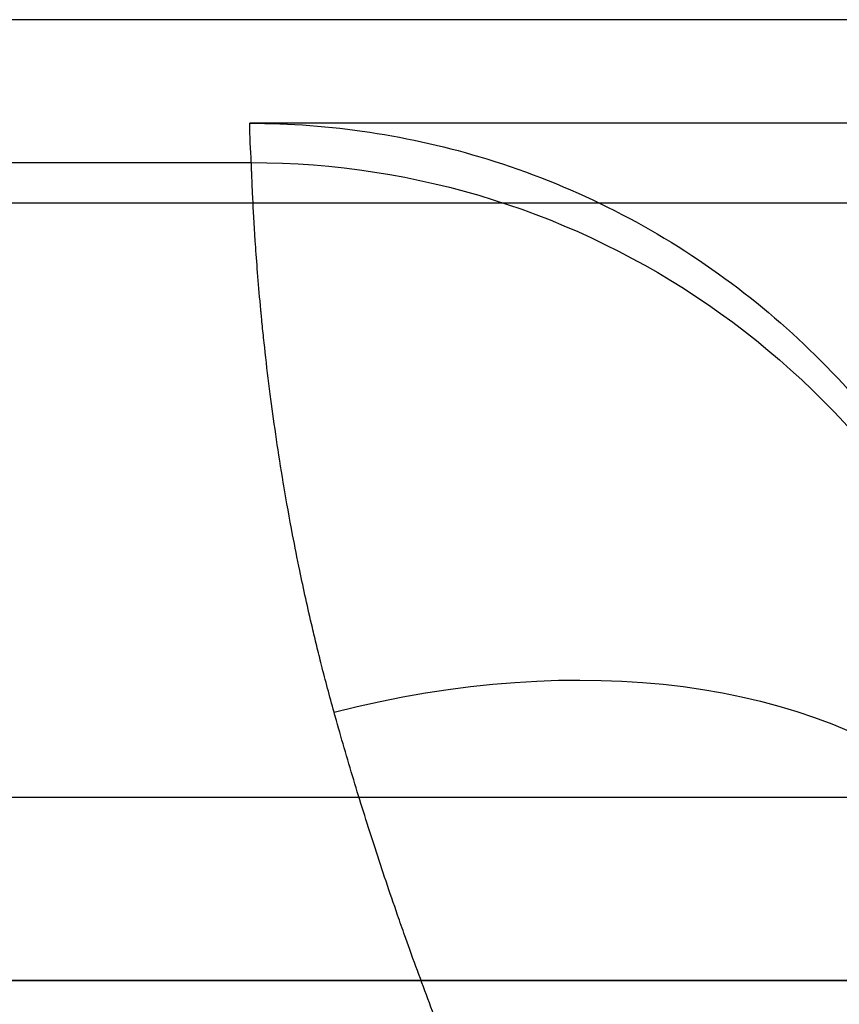
# Model space of a CAD drawing. Units: millimetres. Extents: x 3048 to 3231, y 1533 to 1662.
# Drawn here: x 3171 to 3172, y 1626 to 1627 of the extents above; entities that cross this region are included whole.
import ezdxf

# ---------------------------------------------------------------- set-up
doc = ezdxf.new("R2010")
doc.units = ezdxf.units.MM

msp = doc.modelspace()

# ---------------------------------------------------------------- linework, layer by layer
at = {"extrusion": (-1.881964034977703e-14, 0.9999451693655121, -0.0104717841162458)}
for p, q in [((3187.433353243122, 1627.243534738945, 8.62367843174954), (3163.502664611953, 1627.243534738944, 8.62367843174954)), ((3173.773339833671, 1627.127829719605, -2.424933139610431), (3171.747858208711, 1627.127829719605, -2.424933139610431)), ((3148.445650312633, 1627.083894557117, -6.620278747153705), (3171.749577598053, 1627.083894557117, -6.620278747153705))]:
    msp.add_line(p, q, dxfattribs=at)
at = {"extrusion": (-1.351898237947454e-14, 0.7071067811865356, 0.7071067811865596)}
for p, q in [((3187.433353243122, 1627.243534738945, 9.03288626772563), (3163.502664611953, 1627.243534738944, 9.03288626772563)), ((3163.502664611953, 1627.038930820956, 9.237490185713966), (3187.433353243123, 1627.038930820956, 9.237490185713767))]:
    msp.add_line(p, q, dxfattribs=at)
at = {"extrusion": (-1.882376129858531e-14, 1, 1.1413018280789e-18)}
for p, q in [((3187.433353243122, 1627.243534738945, 9.03288626772563), (3163.502664611953, 1627.243534738944, 9.03288626772563)), ((3187.433353243122, 1627.243534738945, 8.62367843174954), (3163.502664611953, 1627.243534738944, 8.62367843174954))]:
    msp.add_line(p, q, dxfattribs=at)
at = {"extrusion": (-2.221232963746201e-15, -1.141301828114851e-18, -1)}
msp.add_line((3173.773339833671, 1627.127829719605, -2.424933139610431), (3171.747858208711, 1627.127829719605, -2.424933139610431), dxfattribs=at)
for p, q in [((3148.445650312633, 1627.083894557117, -6.620278747153705), (3171.749577598053, 1627.083894557117, -6.620278747153705)), ((3163.502664611953, 1627.038930820956, 9.237490185713966), (3187.433353243123, 1627.038930820956, 9.237490185713767)), ((3187.464526942972, 1626.374451199646, 9.237490185713767), (3163.502664611953, 1626.374451199646, 9.237490185713966))]:
    msp.add_line(p, q)
at = {"extrusion": (1.310183614385829e-14, -0.7071067811865489, 0.7071067811865461)}
for p, q in [((3187.464526942972, 1626.374451199646, 9.237490185713767), (3163.502664611953, 1626.374451199646, 9.237490185713966)), ((3163.502664611953, 1626.169847281658, 9.03288626772563), (3187.259923024983, 1626.169847281658, 9.03288626772563))]:
    msp.add_line(p, q, dxfattribs=at)
at = {"extrusion": (1.882376129858531e-14, -1, -1.1413018280789e-18)}
for p, q in [((3163.502664611953, 1626.169847281658, 9.03288626772563), (3187.259923024983, 1626.169847281658, 9.03288626772563)), ((3187.259923024983, 1626.169847281658, 8.62367843174954), (3163.502664611953, 1626.169847281658, 8.62367843174954))]:
    msp.add_line(p, q, dxfattribs=at)
at = {"extrusion": (1.881964034977703e-14, -0.9999451693655121, 0.0104717841162458)}
msp.add_line((3187.259923024983, 1626.169847281658, 8.62367843174954), (3163.502664611953, 1626.169847281658, 8.62367843174954), dxfattribs=at)
at = {"extrusion": (0.0006662454597893291, -0.0104717817921218, -0.9999449474361504)}
msp.add_arc((-3171.744468886619, 1626.185879217476, -8.30538946177918), 0.9002572391478443, 89.9996002381111, 159.1347072559495, dxfattribs=at)
msp.add_arc((-3171.744468886619, 1626.185879217476, -8.30538946177918), 0.9002572391478443, 89.9996002381111, 159.1347072559495, dxfattribs=at)
at = {"extrusion": (0.334849048591268, -0.6730512741852632, -0.6594528769935851)}
msp.add_arc((3564.001101716029, -33.80976547384607, -27.29396530606884), 0.9002572391478445, 288.1638214346617, 342.9317696638376, dxfattribs=at)
msp.add_arc((3564.001101716029, -33.80976547384607, -27.29396530606884), 0.9002572391478445, 288.1638214346617, 342.9317696638376, dxfattribs=at)
for points, knots in [([(3171.747858208734, 1627.127829719605, -2.424933139610431), (3171.83772095259, 1627.127829719605, -2.424933139610431), (3171.927079121002, 1627.114373975589, -2.424933139610431), (3172.105567243607, 1627.059373020961, -2.424933139610431), (3172.192964609625, 1627.016067623601, -2.424933139610317), (3172.348638765121, 1626.904657720089, -2.424933139610317), (3172.4163656869, 1626.837881021702, -2.424933139610431), (3172.52719688592, 1626.6875521544, -2.424933139610431), (3172.570200976973, 1626.605333075205, -2.424933139610431), (3172.599963428895, 1626.518023960509, -2.424933139610431)], [-0.2738496737572702, -0.2738496737572702, -0.2738496737572702, -0.2738496737572702, -0.2079691583154167, -0.2079691583154167, -0.1369240000595046, -0.1369240000595046, -0.06762511665620016, -0.06762511665620016, 0, 0, 0, 0]), ([(3171.747858208734, 1627.127829719605, -2.424933139610431), (3171.83772095259, 1627.127829719605, -2.424933139610431), (3171.927079121002, 1627.114373975589, -2.424933139610431), (3172.105567243607, 1627.059373020961, -2.424933139610431), (3172.192964609625, 1627.016067623601, -2.424933139610317), (3172.348638765121, 1626.904657720089, -2.424933139610317), (3172.4163656869, 1626.837881021702, -2.424933139610431), (3172.52719688592, 1626.6875521544, -2.424933139610431), (3172.570200976973, 1626.605333075205, -2.424933139610431), (3172.599963428895, 1626.518023960509, -2.424933139610431)], [-0.2738496737572702, -0.2738496737572702, -0.2738496737572702, -0.2738496737572702, -0.2079691583154167, -0.2079691583154167, -0.1369240000595046, -0.1369240000595046, -0.06762511665620016, -0.06762511665620016, 0, 0, 0, 0]), ([(3171.84200221029, 1626.469896701277, -8.060309623626736), (3171.837042069518, 1626.487700191632, -8.042865836822273), (3171.832393685735, 1626.505208303882, -8.025059649723616), (3171.826179340111, 1626.529691731426, -7.999226051054755), (3171.824383682544, 1626.536910307694, -7.991490161854486), (3171.820970602314, 1626.550902476356, -7.976260719242283), (3171.819348978521, 1626.557680224844, -7.96877370368297), (3171.812646533362, 1626.586224118165, -7.936774149432068), (3171.807987495959, 1626.607415978354, -7.911844499784138), (3171.800903052668, 1626.641602249082, -7.869647589768149), (3171.798254627354, 1626.654950393177, -7.852631751487152), (3171.792174040093, 1626.686863107777, -7.810599852767609), (3171.788911728375, 1626.705131231622, -7.785365159393663), (3171.785737467496, 1626.723973331389, -7.758018792791674), (3171.785540325078, 1626.725148341006, -7.756307917848702), (3171.77980097493, 1626.759495552703, -7.706134012469818), (3171.775251887403, 1626.790607002777, -7.656237058796911), (3171.770954180586, 1626.823404130888, -7.598159350272468), (3171.770468611887, 1626.827171807932, -7.59139798914655), (3171.767955687872, 1626.846986284785, -7.555358119389581), (3171.76614730513, 1626.862389149719, -7.525641726244004), (3171.763727579358, 1626.884454807914, -7.480367330493216), (3171.762969812153, 1626.891636898114, -7.465159217242473), (3171.761900321464, 1626.902147996587, -7.442171018508191), (3171.76155501792, 1626.905608021948, -7.434478945660373), (3171.760959760242, 1626.911685327952, -7.420742422414619), (3171.760705646892, 1626.914319950291, -7.414709328248705), (3171.760387531641, 1626.91766697035, -7.406943380866977), (3171.760317760809, 1626.918404121354, -7.405226592440258), (3171.758995347446, 1626.932433747136, -7.372429606848975), (3171.757915616248, 1626.944911999196, -7.341147933331143), (3171.756032167099, 1626.968251889053, -7.278182893000519), (3171.755228448509, 1626.979113466523, -7.246499607743331), (3171.753161672922, 1627.009031383095, -7.151693464302909), (3171.752209629143, 1627.025769889976, -7.087993390045732), (3171.751499135192, 1627.039626535205, -7.022690835447278), (3171.751489839656, 1627.03980816357, -7.021832128046675), (3171.75106661892, 1627.048093121469, -6.982536408587876), (3171.750741846682, 1627.05509082781, -6.943827939504885), (3171.750304634735, 1627.065102731365, -6.877575723168363), (3171.750157752145, 1627.068681692445, -6.850170771317991), (3171.749963436605, 1627.073552497428, -6.80590483259499), (3171.749899887288, 1627.075190500034, -6.789128932516654), (3171.749790592463, 1627.078056911645, -6.755476225850671), (3171.74974483227, 1627.079285727225, -6.738588489183854), (3171.749632439165, 1627.082340552574, -6.687929347056084), (3171.749590225405, 1627.083540143354, -6.65412153140992), (3171.749577598053, 1627.083894557117, -6.620278747153705)], [0, 0, 0, 0, 0.000186202301466701, 0.000186202301466701, 0.000264875462809735, 0.000264875462809735, 0.000339803916610862, 0.000339803916610862, 0.00058338288585798, 0.00058338288585798, 0.000744809205866806, 0.000744809205866806, 0.000977564341371005, 0.000977564341371005, 0.000993078941155715, 0.000993078941155715, 0.00143202445099696, 0.00143202445099696, 0.00148961841173349, 0.00148961841173349, 0.00173788814702237, 0.00173788814702237, 0.00186202301466682, 0.00186202301466682, 0.00192409044848905, 0.00192409044848905, 0.00197244054329685, 0.00197244054329685, 0.00198615788231128, 0.00198615788231128, 0.00223442761760011, 0.00223442761760011, 0.00248269735288893, 0.00248269735288893, 0.00297270876139815, 0.00297270876139815, 0.00297923682346659, 0.00297923682346659, 0.00327138474762358, 0.00327138474762358, 0.00347577629404424, 0.00347577629404424, 0.00359991116168865, 0.00359991116168865, 0.00372404602933305, 0.00372404602933305, 0.00397231576462187, 0.00397231576462187, 0.00397231576462187, 0.00397231576462187]), ([(3171.84200221029, 1626.469896701277, -8.060309623626736), (3171.837042069518, 1626.487700191632, -8.042865836822273), (3171.832393685735, 1626.505208303882, -8.025059649723616), (3171.826179340111, 1626.529691731426, -7.999226051054755), (3171.824383682544, 1626.536910307694, -7.991490161854486), (3171.820970602314, 1626.550902476356, -7.976260719242283), (3171.819348978521, 1626.557680224844, -7.96877370368297), (3171.812646533362, 1626.586224118165, -7.936774149432068), (3171.807987495959, 1626.607415978354, -7.911844499784138), (3171.800903052668, 1626.641602249082, -7.869647589768149), (3171.798254627354, 1626.654950393177, -7.852631751487152), (3171.792174040093, 1626.686863107777, -7.810599852767609), (3171.788911728375, 1626.705131231622, -7.785365159393663), (3171.785737467496, 1626.723973331389, -7.758018792791674), (3171.785540325078, 1626.725148341006, -7.756307917848702), (3171.77980097493, 1626.759495552703, -7.706134012469818), (3171.775251887403, 1626.790607002777, -7.656237058796911), (3171.770954180586, 1626.823404130888, -7.598159350272468), (3171.770468611887, 1626.827171807932, -7.59139798914655), (3171.767955687872, 1626.846986284785, -7.555358119389581), (3171.76614730513, 1626.862389149719, -7.525641726244004), (3171.763727579358, 1626.884454807914, -7.480367330493216), (3171.762969812153, 1626.891636898114, -7.465159217242473), (3171.761900321464, 1626.902147996587, -7.442171018508191), (3171.76155501792, 1626.905608021948, -7.434478945660373), (3171.760959760242, 1626.911685327952, -7.420742422414619), (3171.760705646892, 1626.914319950291, -7.414709328248705), (3171.760387531641, 1626.91766697035, -7.406943380866977), (3171.760317760809, 1626.918404121354, -7.405226592440258), (3171.758995347446, 1626.932433747136, -7.372429606848975), (3171.757915616248, 1626.944911999196, -7.341147933331143), (3171.756032167099, 1626.968251889053, -7.278182893000519), (3171.755228448509, 1626.979113466523, -7.246499607743331), (3171.753161672922, 1627.009031383095, -7.151693464302909), (3171.752209629143, 1627.025769889976, -7.087993390045732), (3171.751499135192, 1627.039626535205, -7.022690835447278), (3171.751489839656, 1627.03980816357, -7.021832128046675), (3171.75106661892, 1627.048093121469, -6.982536408587876), (3171.750741846682, 1627.05509082781, -6.943827939504885), (3171.750304634735, 1627.065102731365, -6.877575723168363), (3171.750157752145, 1627.068681692445, -6.850170771317991), (3171.749963436605, 1627.073552497428, -6.80590483259499), (3171.749899887288, 1627.075190500034, -6.789128932516654), (3171.749790592463, 1627.078056911645, -6.755476225850671), (3171.74974483227, 1627.079285727225, -6.738588489183854), (3171.749632439165, 1627.082340552574, -6.687929347056084), (3171.749590225405, 1627.083540143354, -6.65412153140992), (3171.749577598053, 1627.083894557117, -6.620278747153705)], [0, 0, 0, 0, 0.000186202301466701, 0.000186202301466701, 0.000264875462809735, 0.000264875462809735, 0.000339803916610862, 0.000339803916610862, 0.00058338288585798, 0.00058338288585798, 0.000744809205866806, 0.000744809205866806, 0.000977564341371005, 0.000977564341371005, 0.000993078941155715, 0.000993078941155715, 0.00143202445099696, 0.00143202445099696, 0.00148961841173349, 0.00148961841173349, 0.00173788814702237, 0.00173788814702237, 0.00186202301466682, 0.00186202301466682, 0.00192409044848905, 0.00192409044848905, 0.00197244054329685, 0.00197244054329685, 0.00198615788231128, 0.00198615788231128, 0.00223442761760011, 0.00223442761760011, 0.00248269735288893, 0.00248269735288893, 0.00297270876139815, 0.00297270876139815, 0.00297923682346659, 0.00297923682346659, 0.00327138474762358, 0.00327138474762358, 0.00347577629404424, 0.00347577629404424, 0.00359991116168865, 0.00359991116168865, 0.00372404602933305, 0.00372404602933305, 0.00397231576462187, 0.00397231576462187, 0.00397231576462187, 0.00397231576462187]), ([(3172.607026586415, 1625.037967562862, -8.644892246449999), (3172.60663077686, 1625.038395031669, -8.644892246449999), (3172.606235871907, 1625.038823267543, -8.644892103337291), (3172.603083549145, 1625.042255065947, -8.644889810226687), (3172.600367509027, 1625.045293892242, -8.644880759168117), (3172.594602987904, 1625.05185294325, -8.644846133451814), (3172.591563137042, 1625.055380513854, -8.644818391249487), (3172.587036897401, 1625.060700350318, -8.644762848092157), (3172.585533627244, 1625.062478279478, -8.64474201470749), (3172.582911329145, 1625.065596804255, -8.644701487432712), (3172.581790195035, 1625.066935612687, -8.644682810680038), (3172.57731537272, 1625.072299083763, -8.644602856667412), (3172.57398111277, 1625.076340221097, -8.644531091361046), (3172.565260183027, 1625.086987366668, -8.644311163567977), (3172.559899801043, 1625.09361387374, -8.644143370550552), (3172.55407325262, 1625.100876786883, -8.643923602417104), (3172.553578779561, 1625.101493657342, -8.64390465411077), (3172.551629408355, 1625.103927497715, -8.643828771783333), (3172.550176351167, 1625.105745798596, -8.6437696150644), (3172.547636947187, 1625.108930295631, -8.64366159158805), (3172.546549737991, 1625.110295873027, -8.643613849596719), (3172.545262780293, 1625.111915070938, -8.643555525213436), (3172.545061911144, 1625.112167822417, -8.643546371457724), (3172.54424750371, 1625.113192654921, -8.643509054268812), (3172.543634336109, 1625.113965057476, -8.643480489870115), (3172.540581160444, 1625.117814442372, -8.643335944813401), (3172.538145966782, 1625.120894848099, -8.643213306763798), (3172.524192340157, 1625.138597064125, -8.642468349781495), (3172.51277187287, 1625.153287725288, -8.641692988717175), (3172.495767255324, 1625.175409863661, -8.640283983189931), (3172.490120565061, 1625.18279865859, -8.639773295009782), (3172.484392554853, 1625.190336727427, -8.639210873783455), (3172.484290098238, 1625.190471573906, -8.639200799312263), (3172.478665184545, 1625.19787544201, -8.638646911569921), (3172.473163061566, 1625.205158444277, -8.63806320733952), (3172.445382991252, 1625.24213861243, -8.634899677865327), (3172.423502444766, 1625.271945678561, -8.631696900592779), (3172.389986957804, 1625.318790666702, -8.625601699240995), (3172.378038019986, 1625.335741456422, -8.623180809927987), (3172.357154646033, 1625.365832743269, -8.618495723161075), (3172.34815674833, 1625.378958678156, -8.616322747697822), (3172.318799866889, 1625.42233278036, -8.608703103463071), (3172.298847191999, 1625.45270064063, -8.60266609534623), (3172.270934731337, 1625.496555677016, -8.592885166950055), (3172.262548838234, 1625.509918189927, -8.589764662619096), (3172.243585661452, 1625.540575042555, -8.582278859909415), (3172.233075767047, 1625.557889243752, -8.57781464989202), (3172.204376726924, 1625.606079997872, -8.564703077365877), (3172.186554715485, 1625.637058697455, -8.555496292116473), (3172.162623672072, 1625.680147297438, -8.541542809760301), (3172.156057178562, 1625.692134598366, -8.53753898009802), (3172.139195880812, 1625.723345098348, -8.526791466922504), (3172.129015260521, 1625.742625732282, -8.519827560276873), (3172.115418581345, 1625.768955117587, -8.509863333163551), (3172.11181963391, 1625.775981661528, -8.507160185552841), (3172.103834964568, 1625.791698461158, -8.501014120181459), (3172.099464114858, 1625.800389815136, -8.497547225826679), (3172.087334620855, 1625.824753312974, -8.487635373503736), (3172.079686735239, 1625.840402376992, -8.481043356615714), (3172.065939793682, 1625.869053783962, -8.468550114761271), (3172.059788728701, 1625.88207620762, -8.462709611653068), (3172.045355485075, 1625.913117280928, -8.448389488268148), (3172.037166849826, 1625.931119968767, -8.439765949824817), (3172.011464055404, 1625.988852028392, -8.411057443411451), (3171.994757215014, 1626.028313513556, -8.389813454248959), (3171.975969800861, 1626.074807720211, -8.362744824422478), (3171.972989579654, 1626.082251877897, -8.358347762461982), (3171.964534467189, 1626.10356580491, -8.345575359876747), (3171.959143796232, 1626.117404018849, -8.337048175193267), (3171.944548198018, 1626.155523340859, -8.312911079548527), (3171.935593139508, 1626.179688673966, -8.296876478957245), (3171.925027737648, 1626.209080629577, -8.276460682976627), (3171.923096864801, 1626.214490395754, -8.272664592693168), (3171.91844365015, 1626.227618999079, -8.263357999040252), (3171.915742328178, 1626.235318421688, -8.257820550617808), (3171.904244928526, 1626.268417349592, -8.233671124327685), (3171.895834955136, 1626.293475990826, -8.21450706729744), (3171.879955164708, 1626.342370512522, -8.175319312221454), (3171.872471267373, 1626.36621998026, -8.155317991959485), (3171.858061862828, 1626.413716053169, -8.113596064939685), (3171.851154524815, 1626.437343658007, -8.091845267056307), (3171.843744002172, 1626.463661514015, -8.066398556217464), (3171.842869656994, 1626.466783165534, -8.063360253173343), (3171.84200221029, 1626.469896701277, -8.060309623626779)], [3.46944695195361e-17, 3.46944695195361e-17, 3.46944695195361e-17, 3.46944695195361e-17, 4.26740282685231e-06, 4.26740282685231e-06, 3.41392226145756e-05, 3.41392226145756e-05, 6.82784452291166e-05, 6.82784452291166e-05, 8.5348056536387e-05, 8.5348056536387e-05, 9.81502650168397e-05, 9.81502650168397e-05, 0.000136556890458198, 0.000136556890458198, 0.000199037863717996, 0.000199037863717996, 0.00020483533568728, 0.00020483533568728, 0.000221904946994551, 0.000221904946994551, 0.000234707155475003, 0.000234707155475003, 0.000237075158052753, 0.000237075158052753, 0.000244308811835343, 0.000244308811835343, 0.000273113780916362, 0.000273113780916362, 0.000409670671374553, 0.000409670671374553, 0.000477949116603648, 0.000477949116603648, 0.000479192723740917, 0.000479192723740917, 0.000546227561832743, 0.000546227561832743, 0.000819341342749045, 0.000819341342749045, 0.000973577117905506, 0.000973577117905506, 0.00109245512366535, 0.00109245512366535, 0.00136556890458165, 0.00136556890458165, 0.00148487879240595, 0.00148487879240595, 0.00163868268549795, 0.00163868268549795, 0.00191179646641425, 0.00191179646641425, 0.00201686367778564, 0.00201686367778564, 0.00218491024733056, 0.00218491024733056, 0.00224601081436055, 0.00224601081436055, 0.00232146713778869, 0.00232146713778869, 0.00245802402824682, 0.00245802402824682, 0.00257221752595646, 0.00257221752595646, 0.00273113780916307, 0.00273113780916307, 0.00308391746149535, 0.00308391746149535, 0.00315133557677448, 0.00315133557677448, 0.00327736537099555, 0.00327736537099555, 0.00350011942975236, 0.00350011942975236, 0.00355047915191178, 0.00355047915191178, 0.00362255982396507, 0.00362255982396507, 0.00386182097202656, 0.00386182097202656, 0.00409670671374404, 0.00409670671374404, 0.00433734229116265, 0.00433734229116265, 0.00436982049466016, 0.00436982049466016, 0.00436982049466016, 0.00436982049466016]), ([(3172.607026586415, 1625.037967562862, -8.644892246449999), (3172.60663077686, 1625.038395031669, -8.644892246449999), (3172.606235871907, 1625.038823267543, -8.644892103337291), (3172.603083549145, 1625.042255065947, -8.644889810226687), (3172.600367509027, 1625.045293892242, -8.644880759168117), (3172.594602987904, 1625.05185294325, -8.644846133451814), (3172.591563137042, 1625.055380513854, -8.644818391249487), (3172.587036897401, 1625.060700350318, -8.644762848092157), (3172.585533627244, 1625.062478279478, -8.64474201470749), (3172.582911329145, 1625.065596804255, -8.644701487432712), (3172.581790195035, 1625.066935612687, -8.644682810680038), (3172.57731537272, 1625.072299083763, -8.644602856667412), (3172.57398111277, 1625.076340221097, -8.644531091361046), (3172.565260183027, 1625.086987366668, -8.644311163567977), (3172.559899801043, 1625.09361387374, -8.644143370550552), (3172.55407325262, 1625.100876786883, -8.643923602417104), (3172.553578779561, 1625.101493657342, -8.64390465411077), (3172.551629408355, 1625.103927497715, -8.643828771783333), (3172.550176351167, 1625.105745798596, -8.6437696150644), (3172.547636947187, 1625.108930295631, -8.64366159158805), (3172.546549737991, 1625.110295873027, -8.643613849596719), (3172.545262780293, 1625.111915070938, -8.643555525213436), (3172.545061911144, 1625.112167822417, -8.643546371457724), (3172.54424750371, 1625.113192654921, -8.643509054268812), (3172.543634336109, 1625.113965057476, -8.643480489870115), (3172.540581160444, 1625.117814442372, -8.643335944813401), (3172.538145966782, 1625.120894848099, -8.643213306763798), (3172.524192340157, 1625.138597064125, -8.642468349781495), (3172.51277187287, 1625.153287725288, -8.641692988717175), (3172.495767255324, 1625.175409863661, -8.640283983189931), (3172.490120565061, 1625.18279865859, -8.639773295009782), (3172.484392554853, 1625.190336727427, -8.639210873783455), (3172.484290098238, 1625.190471573906, -8.639200799312263), (3172.478665184545, 1625.19787544201, -8.638646911569921), (3172.473163061566, 1625.205158444277, -8.63806320733952), (3172.445382991252, 1625.24213861243, -8.634899677865327), (3172.423502444766, 1625.271945678561, -8.631696900592779), (3172.389986957804, 1625.318790666702, -8.625601699240995), (3172.378038019986, 1625.335741456422, -8.623180809927987), (3172.357154646033, 1625.365832743269, -8.618495723161075), (3172.34815674833, 1625.378958678156, -8.616322747697822), (3172.318799866889, 1625.42233278036, -8.608703103463071), (3172.298847191999, 1625.45270064063, -8.60266609534623), (3172.270934731337, 1625.496555677016, -8.592885166950055), (3172.262548838234, 1625.509918189927, -8.589764662619096), (3172.243585661452, 1625.540575042555, -8.582278859909415), (3172.233075767047, 1625.557889243752, -8.57781464989202), (3172.204376726924, 1625.606079997872, -8.564703077365877), (3172.186554715485, 1625.637058697455, -8.555496292116473), (3172.162623672072, 1625.680147297438, -8.541542809760301), (3172.156057178562, 1625.692134598366, -8.53753898009802), (3172.139195880812, 1625.723345098348, -8.526791466922504), (3172.129015260521, 1625.742625732282, -8.519827560276873), (3172.115418581345, 1625.768955117587, -8.509863333163551), (3172.11181963391, 1625.775981661528, -8.507160185552841), (3172.103834964568, 1625.791698461158, -8.501014120181459), (3172.099464114858, 1625.800389815136, -8.497547225826679), (3172.087334620855, 1625.824753312974, -8.487635373503736), (3172.079686735239, 1625.840402376992, -8.481043356615714), (3172.065939793682, 1625.869053783962, -8.468550114761271), (3172.059788728701, 1625.88207620762, -8.462709611653068), (3172.045355485075, 1625.913117280928, -8.448389488268148), (3172.037166849826, 1625.931119968767, -8.439765949824817), (3172.011464055404, 1625.988852028392, -8.411057443411451), (3171.994757215014, 1626.028313513556, -8.389813454248959), (3171.975969800861, 1626.074807720211, -8.362744824422478), (3171.972989579654, 1626.082251877897, -8.358347762461982), (3171.964534467189, 1626.10356580491, -8.345575359876747), (3171.959143796232, 1626.117404018849, -8.337048175193267), (3171.944548198018, 1626.155523340859, -8.312911079548527), (3171.935593139508, 1626.179688673966, -8.296876478957245), (3171.925027737648, 1626.209080629577, -8.276460682976627), (3171.923096864801, 1626.214490395754, -8.272664592693168), (3171.91844365015, 1626.227618999079, -8.263357999040252), (3171.915742328178, 1626.235318421688, -8.257820550617808), (3171.904244928526, 1626.268417349592, -8.233671124327685), (3171.895834955136, 1626.293475990826, -8.21450706729744), (3171.879955164708, 1626.342370512522, -8.175319312221454), (3171.872471267373, 1626.36621998026, -8.155317991959485), (3171.858061862828, 1626.413716053169, -8.113596064939685), (3171.851154524815, 1626.437343658007, -8.091845267056307), (3171.843744002172, 1626.463661514015, -8.066398556217464), (3171.842869656994, 1626.466783165534, -8.063360253173343), (3171.84200221029, 1626.469896701277, -8.060309623626779)], [3.46944695195361e-17, 3.46944695195361e-17, 3.46944695195361e-17, 3.46944695195361e-17, 4.26740282685231e-06, 4.26740282685231e-06, 3.41392226145756e-05, 3.41392226145756e-05, 6.82784452291166e-05, 6.82784452291166e-05, 8.5348056536387e-05, 8.5348056536387e-05, 9.81502650168397e-05, 9.81502650168397e-05, 0.000136556890458198, 0.000136556890458198, 0.000199037863717996, 0.000199037863717996, 0.00020483533568728, 0.00020483533568728, 0.000221904946994551, 0.000221904946994551, 0.000234707155475003, 0.000234707155475003, 0.000237075158052753, 0.000237075158052753, 0.000244308811835343, 0.000244308811835343, 0.000273113780916362, 0.000273113780916362, 0.000409670671374553, 0.000409670671374553, 0.000477949116603648, 0.000477949116603648, 0.000479192723740917, 0.000479192723740917, 0.000546227561832743, 0.000546227561832743, 0.000819341342749045, 0.000819341342749045, 0.000973577117905506, 0.000973577117905506, 0.00109245512366535, 0.00109245512366535, 0.00136556890458165, 0.00136556890458165, 0.00148487879240595, 0.00148487879240595, 0.00163868268549795, 0.00163868268549795, 0.00191179646641425, 0.00191179646641425, 0.00201686367778564, 0.00201686367778564, 0.00218491024733056, 0.00218491024733056, 0.00224601081436055, 0.00224601081436055, 0.00232146713778869, 0.00232146713778869, 0.00245802402824682, 0.00245802402824682, 0.00257221752595646, 0.00257221752595646, 0.00273113780916307, 0.00273113780916307, 0.00308391746149535, 0.00308391746149535, 0.00315133557677448, 0.00315133557677448, 0.00327736537099555, 0.00327736537099555, 0.00350011942975236, 0.00350011942975236, 0.00355047915191178, 0.00355047915191178, 0.00362255982396507, 0.00362255982396507, 0.00386182097202656, 0.00386182097202656, 0.00409670671374404, 0.00409670671374404, 0.00433734229116265, 0.00433734229116265, 0.00436982049466016, 0.00436982049466016, 0.00436982049466016, 0.00436982049466016])]:
    msp.add_open_spline(points, degree=3, knots=knots)
msp.add_open_spline([(3171.749577598053, 1627.083894557117, -6.620278747153705), (3171.748645836886, 1627.098539609471, -5.221830384009991), (3171.748073394586, 1627.113184664174, -3.823381796543444), (3171.747858208734, 1627.127829719605, -2.424933139610431)], degree=3)
msp.add_open_spline([(3171.749577598053, 1627.083894557117, -6.620278747153705), (3171.748645836886, 1627.098539609471, -5.221830384009991), (3171.748073394586, 1627.113184664174, -3.823381796543444), (3171.747858208734, 1627.127829719605, -2.424933139610431)], degree=3)

doc.saveas('drawing.dxf')
